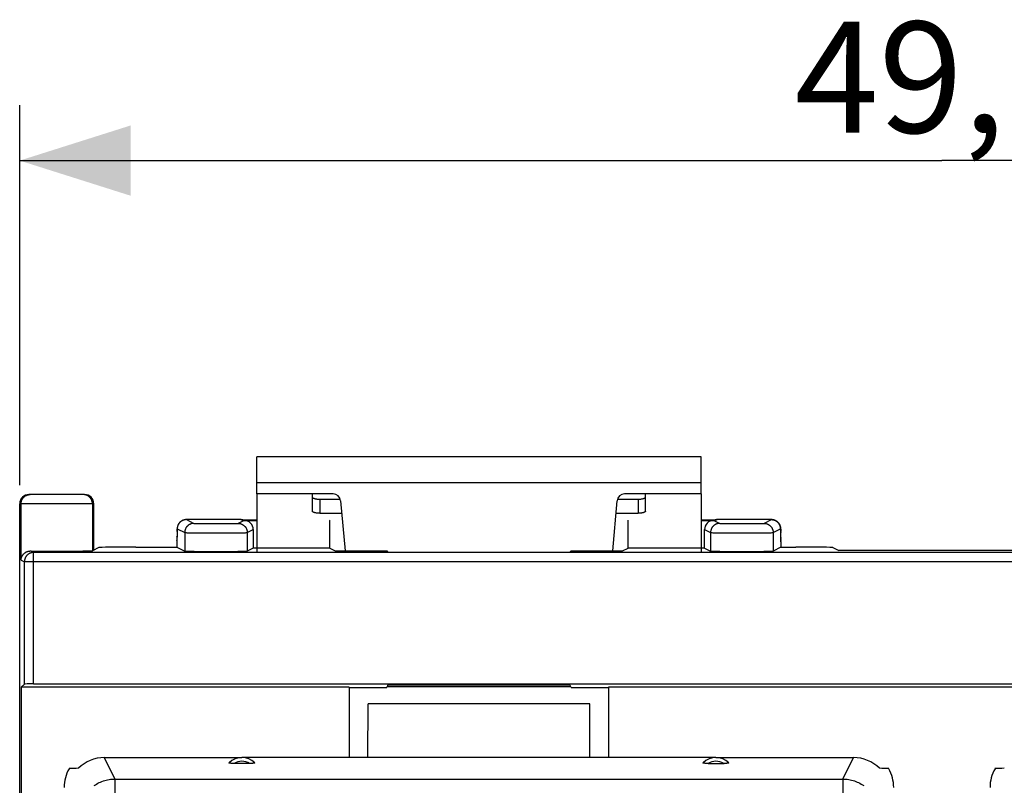
# Model space of a CAD drawing. Units: millimetres. Extents: x -113 to 8, y -7 to 65.
# Drawn here: x -52 to -25, y 34 to 55 of the extents above; entities that cross this region are included whole.
import ezdxf

# ---------------------------------------------------------------- set-up
doc = ezdxf.new("R2010")
doc.units = ezdxf.units.MM
doc.header["$LTSCALE"] = 16.335
doc.layers.get('0').update_dxf_attribs({"linetype": 'CONTINUOUS'})
doc.layers.add('DRAFT', color=7, linetype='CONTINUOUS')
doc.layers.add('RACCORDO', color=7, linetype='CONTINUOUS')
doc.styles.get("Standard").update_dxf_attribs({"font": 'txt', "width": 0.8})
doc.dimstyles.new('DIMSTYLE_1', dxfattribs={"dimtxt": 3, "dimasz": 3, "dimexe": 1.5, "dimexo": 0.5, "dimgap": 0.75, "dimtad": 1, "dimtxsty": 'STANDARD', "dimblk": '_FILLED', "dimblk1": '_FILLED', "dimblk2": '_FILLED', "dimcen": 0.09, "dimadec": 0, "dimazin": 0, "dimtfac": 1, "dimtofl": 0, "dimtmove": 0, "dimatfit": 3, "dimldrblk": '_FILLED', "dimfxl": 1, "dimtolj": 1, "dimarcsym": 0})

# ---------------------------------------------------------------- blocks, each defined once
blk = doc.blocks.new('_FILLED')
at = {"color": 0, "linetype": 'BYBLOCK'}
blk.add_solid([(0, 0), (-1, 0.3167), (-1, -0.3167)], dxfattribs=at)
blk = doc.blocks.new('*D1')
at = {"color": 7, "linetype": 'CONTINUOUS'}
for p, q in [((-51.525, 42.437), (-51.525, 52.702)), ((-1.725, 42.437), (-1.725, 52.702)), ((-51.525, 51.202), (-26.625, 51.202)), ((-1.725, 51.202), (-26.625, 51.202))]:
    blk.add_line(p, q, dxfattribs=at)
at = {"color": 7, "linetype": 'CONTINUOUS', "xscale": 3, "yscale": 3, "zscale": 3, "rotation": 180}
blk.add_blockref('_FILLED', (-51.525, 51.202), dxfattribs=at)
at = {"color": 7, "linetype": 'CONTINUOUS', "xscale": 3, "yscale": 3, "zscale": 3}
blk.add_blockref('_FILLED', (-1.725, 51.202), dxfattribs=at)
at = {"color": 7, "linetype": 'CONTINUOUS', "insert": (-26.625, 54.952), "char_height": 3, "width": 8.78571, "attachment_point": 2, "line_spacing_factor": 0.9}
blk.add_mtext('49,8', dxfattribs=at)

msp = doc.modelspace()

# ---------------------------------------------------------------- linework, layer by layer
at = {"color": 7, "linetype": 'CONTINUOUS'}
for p, q in [((-45.125, 42.202), (-45.125, 43.202)), ((-33.125, 43.202), (-45.125, 43.202)), ((-33.125, 42.202), (-33.125, 43.202)), ((-45.125, 42.202), (-45.125, 40.653)), ((-33.125, 42.202), (-33.125, 40.653))]:
    msp.add_line(p, q, dxfattribs=at)
at = {"color": 253, "linetype": 'CONTINUOUS'}
msp.add_line((-33.125, 42.502), (-45.125, 42.502), dxfattribs=at)
at = {"layer": 'DRAFT', "color": 7, "linetype": 'CONTINUOUS'}
for p, q in [((-43.156, 41.492), (-43.151, 41.49)), ((-43.151, 40.74), (-43.151, 41.49)), ((-35.099, 41.49), (-35.095, 41.492)), ((-35.099, 40.74), (-35.099, 41.49)), ((-43.151, 40.74), (-45.219, 40.74)), ((-43.151, 40.74), (-43.007, 40.668)), ((-35.244, 40.668), (-35.099, 40.74)), ((-33.032, 40.74), (-35.099, 40.74)), ((-23.843, 40.678), (-29.408, 40.678)), ((-43.007, 40.668), (-41.615, 40.668)), ((-41.615, 40.668), (-41.582, 40.634)), ((-41.582, 40.634), (-36.669, 40.634)), ((-36.636, 40.668), (-36.669, 40.634)), ((-36.636, 40.668), (-35.244, 40.668)), ((-51.482, 36.987), (-51.482, -0.613)), ((-42.625, 36.987), (-51.482, 36.987)), ((-42.625, 36.987), (-42.625, 35.087)), ((-42.625, 36.982), (-41.615, 36.982)), ((-41.582, 37.048), (-41.615, 36.982)), ((-36.641, 36.992), (-41.61, 36.992)), ((-41.582, 37.048), (-36.669, 37.048)), ((-36.636, 36.982), (-36.669, 37.048)), ((-36.636, 36.982), (-35.625, 36.982)), ((-35.625, 36.987), (-35.625, 35.087)), ((-17.625, 36.987), (-35.625, 36.987)), ((-42.125, 35.087), (-42.12, 36.537)), ((-36.131, 36.537), (-42.12, 36.537)), ((-36.126, 35.087), (-36.131, 36.537)), ((-32.725, 35.087), (-45.525, 35.087))]:
    msp.add_line(p, q, dxfattribs=at)
at = {"layer": 'RACCORDO', "color": 7, "linetype": 'CONTINUOUS'}
for p, q in [((-49.775, 42.187), (-51.275, 42.187)), ((-43.059, 42.202), (-45.125, 42.202)), ((-43.625, 42.202), (-43.625, 41.742)), ((-43.425, 42.061), (-42.867, 42.061)), ((-42.859, 42.02), (-42.741, 40.668)), ((-35.51, 40.668), (-35.391, 42.02)), ((-35.383, 42.061), (-34.825, 42.061)), ((-33.125, 42.202), (-35.192, 42.202)), ((-34.625, 41.742), (-34.625, 42.202)), ((-51.525, -5.563), (-51.525, 41.937)), ((-49.525, 40.687), (-49.525, 41.937)), ((-45.565, 41.51), (-47.023, 41.51)), ((-45.125, 41.492), (-45.529, 41.492)), ((-45.469, 41.49), (-45.125, 41.49)), ((-43.425, 41.68), (-42.83, 41.68)), ((-35.421, 41.68), (-34.825, 41.68)), ((-32.722, 41.492), (-33.125, 41.492)), ((-33.125, 41.49), (-32.782, 41.49)), ((-47.275, 41.212), (-47.276, 41.193)), ((-47.274, 41.237), (-47.275, 41.226)), ((-47.275, 41.226), (-47.275, 41.212)), ((-47.273, 41.256), (-47.274, 41.252)), ((-47.274, 41.252), (-47.274, 41.245)), ((-47.274, 41.245), (-47.274, 41.237)), ((-47.272, 41.273), (-47.273, 41.269)), ((-47.273, 41.269), (-47.273, 41.265)), ((-47.273, 41.265), (-47.273, 41.261)), ((-47.273, 41.261), (-47.273, 41.256)), ((-45.219, 41.24), (-45.219, 40.74)), ((-33.032, 40.74), (-33.032, 41.24)), ((-30.978, 41.27), (-30.978, 41.272)), ((-30.978, 41.266), (-30.978, 41.27)), ((-30.978, 41.262), (-30.978, 41.266)), ((-30.977, 41.258), (-30.978, 41.262)), ((-30.977, 41.254), (-30.977, 41.258)), ((-30.977, 41.247), (-30.977, 41.254)), ((-30.976, 41.239), (-30.977, 41.247)), ((-30.976, 41.228), (-30.976, 41.239)), ((-30.976, 41.216), (-30.976, 41.228)), ((-30.975, 41.199), (-30.976, 41.216)), ((-47.278, 40.993), (-47.278, 40.763)), ((-47.276, 41.166), (-47.277, 41.128)), ((-47.277, 41.128), (-47.277, 41.075)), ((-47.276, 41.193), (-47.276, 41.166)), ((-30.975, 41.174), (-30.975, 41.199)), ((-30.974, 41.14), (-30.975, 41.174)), ((-30.973, 41.087), (-30.974, 41.14)), ((-30.973, 41.013), (-30.973, 41.087)), ((-30.973, 40.924), (-30.973, 41.013)), ((-49.385, 40.757), (-49.561, 40.669)), ((-48.386, 40.765), (-47.278, 40.765)), ((-47.278, 40.763), (-47.278, 40.763)), ((-47.278, 40.763), (-47.07, 40.659)), ((-45.219, 40.74), (-45.381, 40.659)), ((-33.032, 40.74), (-32.87, 40.659)), ((-30.973, 40.763), (-31.181, 40.659)), ((-30.973, 40.91), (-30.973, 40.924)), ((-30.973, 40.91), (-30.973, 40.763)), ((-30.973, 40.765), (-30.565, 40.765)), ((-30.973, 40.763), (-30.973, 40.763)), ((-29.565, 40.757), (-29.408, 40.678)), ((-51.482, 36.987), (-51.399, 37.07)), ((-51.149, 37.074), (-2.102, 37.074)), ((-49.24, 35.087), (-45.525, 35.087)), ((-32.934, 34.928), (-32.506, 34.928)), ((-32.725, 35.087), (-29.01, 35.087))]:
    msp.add_line(p, q, dxfattribs=at)
at = {"layer": 'RACCORDO', "color": 253, "linetype": 'CONTINUOUS'}
for p, q in [((-43.425, 42.061), (-43.425, 41.68)), ((-34.825, 42.061), (-34.825, 41.68)), ((-49.525, 41.937), (-51.525, 41.937)), ((-51.489, 40.419), (-51.489, 41.937)), ((-49.561, 41.937), (-49.561, 40.669)), ((-47.022, 41.51), (-47.023, 41.51)), ((-47.022, 41.51), (-46.82, 41.409)), ((-47.022, 41.51), (-47.022, 41.51)), ((-45.631, 41.409), (-45.469, 41.49)), ((-45.565, 41.51), (-45.565, 41.51)), ((-45.529, 41.492), (-45.565, 41.51)), ((-45.49, 41.498), (-45.489, 41.498)), ((-32.782, 41.49), (-32.62, 41.409)), ((-32.686, 41.51), (-32.722, 41.492)), ((-32.686, 41.51), (-32.686, 41.51)), ((-31.431, 41.409), (-31.229, 41.51)), ((-31.229, 41.51), (-31.229, 41.51)), ((-31.229, 41.51), (-31.227, 41.51)), ((-47.275, 41.22), (-47.275, 41.226)), ((-47.275, 41.208), (-47.275, 41.212)), ((-47.272, 41.26), (-47.07, 41.159)), ((-46.79, 41.408), (-46.777, 41.407)), ((-46.777, 41.407), (-46.754, 41.407)), ((-46.754, 41.407), (-46.718, 41.406)), ((-46.718, 41.406), (-46.636, 41.405)), ((-46.636, 41.405), (-46.455, 41.404)), ((-46.455, 41.404), (-46.171, 41.404)), ((-46.171, 41.404), (-45.915, 41.405)), ((-45.915, 41.405), (-45.777, 41.406)), ((-45.777, 41.406), (-45.714, 41.407)), ((-45.714, 41.407), (-45.681, 41.407)), ((-45.681, 41.407), (-45.661, 41.408)), ((-45.661, 41.408), (-45.651, 41.408)), ((-45.381, 41.159), (-45.219, 41.24)), ((-33.032, 41.24), (-32.87, 41.159)), ((-32.59, 41.408), (-32.57, 41.407)), ((-32.57, 41.407), (-32.537, 41.407)), ((-32.537, 41.407), (-32.473, 41.406)), ((-32.473, 41.406), (-32.335, 41.405)), ((-32.335, 41.405), (-32.08, 41.404)), ((-32.08, 41.404), (-31.796, 41.404)), ((-31.796, 41.404), (-31.615, 41.405)), ((-31.615, 41.405), (-31.533, 41.406)), ((-31.533, 41.406), (-31.488, 41.407)), ((-31.488, 41.407), (-31.467, 41.407)), ((-31.467, 41.407), (-31.456, 41.408)), ((-31.456, 41.408), (-31.446, 41.408)), ((-31.181, 41.159), (-30.979, 41.26)), ((-30.977, 41.238), (-30.976, 41.23)), ((-30.976, 41.23), (-30.976, 41.22)), ((-30.976, 41.213), (-30.976, 41.208)), ((-47.278, 41.036), (-47.278, 41.044)), ((-47.278, 40.99), (-47.278, 40.993)), ((-47.278, 40.945), (-47.278, 40.955)), ((-47.277, 41.124), (-47.277, 41.128)), ((-47.277, 41.075), (-47.277, 41.076)), ((-47.277, 41.055), (-47.277, 41.067)), ((-47.276, 41.18), (-47.276, 41.193)), ((-47.07, 41.159), (-47.07, 40.659)), ((-47.034, 41.158), (-47.009, 41.157)), ((-47.009, 41.157), (-46.965, 41.157)), ((-46.965, 41.157), (-46.844, 41.156)), ((-46.844, 41.156), (-46.503, 41.154)), ((-46.503, 41.154), (-45.923, 41.154)), ((-45.923, 41.154), (-45.589, 41.156)), ((-45.589, 41.156), (-45.474, 41.157)), ((-45.474, 41.157), (-45.432, 41.157)), ((-45.432, 41.157), (-45.409, 41.158)), ((-45.409, 41.158), (-45.397, 41.158)), ((-45.381, 41.159), (-45.381, 40.659)), ((-32.87, 41.159), (-32.87, 40.659)), ((-32.834, 41.158), (-32.809, 41.157)), ((-32.809, 41.157), (-32.765, 41.157)), ((-32.765, 41.157), (-32.644, 41.156)), ((-32.644, 41.156), (-32.303, 41.154)), ((-32.303, 41.154), (-31.723, 41.154)), ((-31.723, 41.154), (-31.389, 41.156)), ((-31.389, 41.156), (-31.274, 41.157)), ((-31.274, 41.157), (-31.232, 41.157)), ((-31.232, 41.157), (-31.209, 41.158)), ((-31.209, 41.158), (-31.197, 41.158)), ((-31.181, 41.159), (-31.181, 40.659)), ((-30.975, 41.195), (-30.975, 41.189)), ((-30.975, 41.17), (-30.975, 41.165)), ((-30.974, 41.161), (-30.974, 41.159)), ((-30.973, 41.023), (-30.973, 41.013)), ((-30.973, 40.99), (-30.973, 40.971)), ((-30.973, 40.945), (-30.973, 40.924)), ((-47.278, 40.91), (-47.278, 40.91)), ((-30.973, 40.914), (-30.973, 40.91)), ((-30.973, 40.91), (-30.973, 40.91)), ((-51.489, 40.419), (-51.399, 40.373)), ((-51.228, 40.663), (-51.149, 40.623)), ((-51.149, 37.074), (-51.149, 40.623)), ((-2.102, 40.623), (-51.149, 40.623)), ((-51.399, 37.07), (-51.399, 40.373)), ((-1.852, 40.373), (-51.399, 40.373)), ((-49.24, 35.087), (-48.953, 34.507)), ((-29.298, 34.507), (-29.01, 35.087)), ((-48.953, 34.507), (-48.953, 34.015)), ((-48.953, 34.507), (-29.298, 34.507)), ((-29.298, 34.507), (-29.298, 34.015))]:
    msp.add_line(p, q, dxfattribs=at)
for points in [[(-51.489, 41.937), (-51.489, 41.948), (-51.489, 41.959), (-51.487, 41.969), (-51.486, 41.98), (-51.484, 41.991), (-51.481, 42.001), (-51.478, 42.012), (-51.474, 42.022), (-51.47, 42.032), (-51.466, 42.042), (-51.461, 42.052), (-51.456, 42.062), (-51.45, 42.071), (-51.444, 42.08), (-51.438, 42.089), (-51.431, 42.097), (-51.424, 42.106), (-51.416, 42.114), (-51.408, 42.121), (-51.4, 42.128), (-51.392, 42.135), (-51.383, 42.142), (-51.374, 42.148), (-51.365, 42.153), (-51.355, 42.159), (-51.345, 42.163), (-51.335, 42.168), (-51.325, 42.172), (-51.315, 42.175), (-51.304, 42.178), (-51.294, 42.181), (-51.283, 42.183), (-51.272, 42.185), (-51.261, 42.186), (-51.25, 42.187), (-51.24, 42.187)], [(-49.561, 41.937), (-49.561, 41.948), (-49.562, 41.959), (-49.563, 41.969), (-49.565, 41.98), (-49.567, 41.991), (-49.57, 42.001), (-49.573, 42.012), (-49.576, 42.022), (-49.58, 42.032), (-49.585, 42.042), (-49.589, 42.052), (-49.595, 42.062), (-49.6, 42.071), (-49.606, 42.08), (-49.613, 42.089), (-49.62, 42.097), (-49.627, 42.106), (-49.634, 42.114), (-49.642, 42.121), (-49.65, 42.128), (-49.659, 42.135), (-49.668, 42.142), (-49.677, 42.148), (-49.686, 42.153), (-49.696, 42.159), (-49.705, 42.163), (-49.715, 42.168), (-49.726, 42.172), (-49.736, 42.175), (-49.746, 42.178), (-49.757, 42.181), (-49.768, 42.183), (-49.778, 42.185), (-49.789, 42.186), (-49.8, 42.187), (-49.811, 42.187)], [(-47.126, 41.487), (-47.127, 41.487), (-47.137, 41.482), (-47.147, 41.477), (-47.149, 41.475)], [(-47.095, 41.499), (-47.097, 41.498), (-47.107, 41.495), (-47.117, 41.491), (-47.12, 41.49)], [(-47.074, 41.504), (-47.076, 41.504), (-47.087, 41.501), (-47.088, 41.501)], [(-47.053, 41.508), (-47.054, 41.508), (-47.065, 41.506), (-47.067, 41.506)], [(-47.031, 41.51), (-47.033, 41.51), (-47.044, 41.509), (-47.046, 41.509)], [(-45.555, 41.51), (-45.554, 41.51), (-45.543, 41.509), (-45.532, 41.508), (-45.521, 41.506), (-45.511, 41.504), (-45.5, 41.502), (-45.499, 41.501)], [(-45.48, 41.495), (-45.479, 41.495), (-45.472, 41.492)], [(-32.76, 41.499), (-32.761, 41.498), (-32.771, 41.495), (-32.779, 41.492)], [(-32.695, 41.51), (-32.697, 41.51), (-32.708, 41.509), (-32.718, 41.508), (-32.729, 41.506), (-32.74, 41.504), (-32.741, 41.504)], [(-31.22, 41.51), (-31.218, 41.51), (-31.207, 41.509), (-31.205, 41.509)], [(-31.198, 41.508), (-31.196, 41.508), (-31.185, 41.506), (-31.184, 41.506)], [(-31.177, 41.505), (-31.175, 41.504), (-31.164, 41.501), (-31.163, 41.501)], [(-31.156, 41.499), (-31.154, 41.498), (-31.143, 41.495), (-31.133, 41.491), (-31.131, 41.49)], [(-31.125, 41.487), (-31.123, 41.487), (-31.113, 41.482), (-31.104, 41.477), (-31.102, 41.475)], [(-47.274, 41.23), (-47.274, 41.238), (-47.274, 41.242), (-47.274, 41.246), (-47.273, 41.249), (-47.273, 41.251), (-47.273, 41.254), (-47.273, 41.256), (-47.273, 41.257), (-47.272, 41.259), (-47.272, 41.259), (-47.272, 41.26), (-47.272, 41.26)], [(-47.198, 41.438), (-47.199, 41.437), (-47.206, 41.429), (-47.213, 41.421), (-47.22, 41.412), (-47.227, 41.403), (-47.233, 41.394), (-47.238, 41.385), (-47.244, 41.375), (-47.248, 41.366), (-47.253, 41.356), (-47.257, 41.346), (-47.26, 41.335), (-47.263, 41.325), (-47.266, 41.314), (-47.268, 41.303), (-47.27, 41.293), (-47.271, 41.282), (-47.272, 41.271), (-47.272, 41.26)], [(-47.189, 41.446), (-47.191, 41.444), (-47.193, 41.442)], [(-47.155, 41.472), (-47.156, 41.471), (-47.165, 41.465), (-47.174, 41.458), (-47.183, 41.452), (-47.185, 41.45)], [(-46.82, 41.409), (-46.831, 41.409), (-46.842, 41.408), (-46.853, 41.407), (-46.863, 41.405), (-46.874, 41.403), (-46.885, 41.401), (-46.895, 41.398), (-46.906, 41.394), (-46.916, 41.39), (-46.926, 41.386), (-46.935, 41.381), (-46.945, 41.376), (-46.954, 41.37), (-46.963, 41.364), (-46.972, 41.357), (-46.981, 41.351), (-46.989, 41.343), (-46.997, 41.336), (-47.004, 41.328), (-47.011, 41.32), (-47.018, 41.311), (-47.025, 41.303), (-47.031, 41.293), (-47.036, 41.284), (-47.042, 41.275), (-47.047, 41.265), (-47.051, 41.255), (-47.055, 41.245), (-47.058, 41.234), (-47.061, 41.224), (-47.064, 41.213), (-47.066, 41.203), (-47.068, 41.192), (-47.069, 41.181), (-47.07, 41.17), (-47.07, 41.159)], [(-46.82, 41.409), (-46.819, 41.409), (-46.818, 41.409), (-46.817, 41.409), (-46.814, 41.408), (-46.812, 41.408), (-46.808, 41.408), (-46.804, 41.408), (-46.8, 41.408), (-46.79, 41.408)], [(-45.651, 41.408), (-45.646, 41.408), (-45.642, 41.408), (-45.639, 41.408), (-45.636, 41.408), (-45.634, 41.409), (-45.632, 41.409), (-45.631, 41.409), (-45.631, 41.409)], [(-45.631, 41.409), (-45.62, 41.409), (-45.609, 41.408), (-45.598, 41.407), (-45.587, 41.405), (-45.577, 41.403), (-45.566, 41.401), (-45.555, 41.398), (-45.545, 41.394), (-45.535, 41.39), (-45.525, 41.386), (-45.515, 41.381), (-45.506, 41.376), (-45.496, 41.37), (-45.487, 41.364), (-45.478, 41.357), (-45.47, 41.351), (-45.462, 41.343), (-45.454, 41.336), (-45.446, 41.328), (-45.439, 41.32), (-45.432, 41.311), (-45.426, 41.303), (-45.42, 41.293), (-45.414, 41.284), (-45.409, 41.275), (-45.404, 41.265), (-45.4, 41.255), (-45.396, 41.245), (-45.392, 41.234), (-45.389, 41.224), (-45.387, 41.213), (-45.384, 41.203), (-45.383, 41.192), (-45.382, 41.181), (-45.381, 41.17), (-45.381, 41.159)], [(-32.62, 41.409), (-32.631, 41.409), (-32.642, 41.408), (-32.653, 41.407), (-32.663, 41.405), (-32.674, 41.403), (-32.685, 41.401), (-32.695, 41.398), (-32.706, 41.394), (-32.716, 41.39), (-32.726, 41.386), (-32.735, 41.381), (-32.745, 41.376), (-32.754, 41.37), (-32.763, 41.364), (-32.772, 41.357), (-32.781, 41.351), (-32.789, 41.343), (-32.797, 41.336), (-32.804, 41.328), (-32.811, 41.32), (-32.818, 41.311), (-32.825, 41.303), (-32.831, 41.293), (-32.836, 41.284), (-32.842, 41.275), (-32.847, 41.265), (-32.851, 41.255), (-32.855, 41.245), (-32.858, 41.234), (-32.861, 41.224), (-32.864, 41.213), (-32.866, 41.203), (-32.868, 41.192), (-32.869, 41.181), (-32.87, 41.17), (-32.87, 41.159)], [(-32.62, 41.409), (-32.619, 41.409), (-32.618, 41.409), (-32.617, 41.409), (-32.614, 41.408), (-32.612, 41.408), (-32.608, 41.408), (-32.604, 41.408), (-32.6, 41.408), (-32.59, 41.408)], [(-31.446, 41.408), (-31.442, 41.408), (-31.439, 41.408), (-31.436, 41.408), (-31.434, 41.409), (-31.432, 41.409), (-31.431, 41.409), (-31.431, 41.409)], [(-31.431, 41.409), (-31.42, 41.409), (-31.409, 41.408), (-31.398, 41.407), (-31.387, 41.405), (-31.377, 41.403), (-31.366, 41.401), (-31.355, 41.398), (-31.345, 41.394), (-31.335, 41.39), (-31.325, 41.386), (-31.315, 41.381), (-31.306, 41.376), (-31.296, 41.37), (-31.287, 41.364), (-31.278, 41.357), (-31.27, 41.351), (-31.262, 41.343), (-31.254, 41.336), (-31.246, 41.328), (-31.239, 41.32), (-31.232, 41.311), (-31.226, 41.303), (-31.22, 41.293), (-31.214, 41.284), (-31.209, 41.275), (-31.204, 41.265), (-31.2, 41.255), (-31.196, 41.245), (-31.192, 41.234), (-31.189, 41.224), (-31.187, 41.213), (-31.184, 41.203), (-31.183, 41.192), (-31.182, 41.181), (-31.181, 41.17), (-31.181, 41.159)], [(-31.096, 41.472), (-31.094, 41.471), (-31.085, 41.465), (-31.077, 41.458), (-31.068, 41.452), (-31.067, 41.45)], [(-31.062, 41.447), (-31.06, 41.444), (-31.058, 41.443)], [(-31.054, 41.438), (-31.052, 41.437), (-31.049, 41.434)], [(-31.045, 41.43), (-31.045, 41.429), (-31.037, 41.421), (-31.03, 41.412), (-31.024, 41.403), (-31.018, 41.394), (-31.012, 41.385), (-31.007, 41.375), (-31.002, 41.366), (-30.998, 41.356), (-30.994, 41.346), (-30.99, 41.335), (-30.987, 41.325), (-30.985, 41.314), (-30.983, 41.303), (-30.981, 41.293), (-30.98, 41.282), (-30.979, 41.271), (-30.979, 41.26)], [(-30.979, 41.26), (-30.979, 41.26), (-30.978, 41.259), (-30.978, 41.259), (-30.978, 41.257), (-30.978, 41.256), (-30.978, 41.254), (-30.977, 41.251), (-30.977, 41.249), (-30.977, 41.246), (-30.977, 41.242), (-30.977, 41.238)], [(-47.07, 41.159), (-47.069, 41.159), (-47.068, 41.159), (-47.065, 41.159), (-47.062, 41.159), (-47.058, 41.158), (-47.053, 41.158), (-47.048, 41.158), (-47.034, 41.158)], [(-45.397, 41.158), (-45.393, 41.158), (-45.389, 41.159), (-45.386, 41.159), (-45.383, 41.159), (-45.381, 41.159), (-45.381, 41.159)], [(-32.87, 41.159), (-32.869, 41.159), (-32.868, 41.159), (-32.865, 41.159), (-32.862, 41.159), (-32.858, 41.158), (-32.853, 41.158), (-32.848, 41.158), (-32.834, 41.158)], [(-31.197, 41.158), (-31.193, 41.158), (-31.189, 41.159), (-31.186, 41.159), (-31.183, 41.159), (-31.181, 41.159), (-31.181, 41.159)], [(-51.149, 40.623), (-51.159, 40.623), (-51.169, 40.623), (-51.179, 40.622), (-51.189, 40.62), (-51.199, 40.618), (-51.209, 40.616), (-51.218, 40.614), (-51.228, 40.611), (-51.237, 40.607), (-51.247, 40.603), (-51.256, 40.599), (-51.265, 40.595), (-51.274, 40.59), (-51.282, 40.585), (-51.291, 40.579), (-51.299, 40.573), (-51.307, 40.567), (-51.314, 40.561), (-51.322, 40.554), (-51.329, 40.547), (-51.336, 40.539), (-51.342, 40.532), (-51.349, 40.524), (-51.354, 40.515), (-51.36, 40.507), (-51.365, 40.498), (-51.37, 40.49), (-51.375, 40.481), (-51.379, 40.471), (-51.382, 40.462), (-51.386, 40.453), (-51.389, 40.443), (-51.391, 40.433), (-51.394, 40.423), (-51.395, 40.414), (-51.397, 40.404), (-51.398, 40.394), (-51.398, 40.384), (-51.399, 40.373)], [(-49.514, 34.33), (-49.481, 34.352), (-49.447, 34.372), (-49.412, 34.392), (-49.377, 34.409), (-49.34, 34.426), (-49.303, 34.441), (-49.266, 34.454), (-49.228, 34.466), (-49.19, 34.477), (-49.151, 34.486), (-49.112, 34.493), (-49.072, 34.499), (-49.033, 34.503), (-48.993, 34.506), (-48.953, 34.507)], [(-29.298, 34.507), (-29.258, 34.506), (-29.218, 34.503), (-29.178, 34.499), (-29.139, 34.493), (-29.1, 34.486), (-29.061, 34.477), (-29.023, 34.466), (-28.985, 34.454), (-28.947, 34.441), (-28.91, 34.426), (-28.874, 34.409), (-28.838, 34.392), (-28.804, 34.372), (-28.77, 34.352), (-28.736, 34.33)]]:
    msp.add_lwpolyline(points, dxfattribs=at)
at = {"layer": 'RACCORDO', "color": 7, "linetype": 'CONTINUOUS'}
for points in [[(-43.625, 42.123), (-43.625, 42.119), (-43.624, 42.115), (-43.621, 42.111), (-43.619, 42.107), (-43.615, 42.103), (-43.61, 42.099), (-43.605, 42.095), (-43.599, 42.092), (-43.592, 42.088), (-43.584, 42.085), (-43.576, 42.082), (-43.567, 42.079), (-43.557, 42.076), (-43.547, 42.074), (-43.536, 42.071), (-43.525, 42.069), (-43.514, 42.067), (-43.502, 42.066), (-43.49, 42.064), (-43.477, 42.063), (-43.464, 42.062), (-43.451, 42.061), (-43.438, 42.061), (-43.425, 42.061)], [(-34.825, 42.061), (-34.812, 42.061), (-34.799, 42.061), (-34.786, 42.062), (-34.774, 42.063), (-34.761, 42.064), (-34.749, 42.066), (-34.737, 42.067), (-34.725, 42.069), (-34.714, 42.071), (-34.704, 42.074), (-34.693, 42.076), (-34.684, 42.079), (-34.675, 42.082), (-34.667, 42.085), (-34.659, 42.088), (-34.652, 42.092), (-34.646, 42.095), (-34.641, 42.099), (-34.636, 42.103), (-34.632, 42.107), (-34.629, 42.111), (-34.627, 42.115), (-34.626, 42.119), (-34.625, 42.123)], [(-43.425, 41.68), (-43.438, 41.681), (-43.451, 41.681), (-43.464, 41.682), (-43.477, 41.683), (-43.49, 41.684), (-43.502, 41.685), (-43.514, 41.687), (-43.525, 41.689), (-43.536, 41.691), (-43.547, 41.693), (-43.557, 41.696), (-43.567, 41.699), (-43.576, 41.702), (-43.584, 41.705), (-43.592, 41.708), (-43.599, 41.711), (-43.605, 41.715), (-43.61, 41.719), (-43.615, 41.722), (-43.619, 41.726), (-43.621, 41.73), (-43.624, 41.734), (-43.625, 41.738), (-43.625, 41.742)], [(-34.625, 41.742), (-34.626, 41.738), (-34.627, 41.734), (-34.629, 41.73), (-34.632, 41.726), (-34.636, 41.722), (-34.641, 41.719), (-34.646, 41.715), (-34.652, 41.711), (-34.659, 41.708), (-34.667, 41.705), (-34.675, 41.702), (-34.684, 41.699), (-34.693, 41.696), (-34.704, 41.693), (-34.714, 41.691), (-34.725, 41.689), (-34.737, 41.687), (-34.749, 41.685), (-34.761, 41.684), (-34.774, 41.683), (-34.786, 41.682), (-34.799, 41.681), (-34.812, 41.681), (-34.825, 41.68)], [(-47.023, 41.51), (-47.031, 41.51), (-47.038, 41.51), (-47.046, 41.509), (-47.053, 41.508), (-47.06, 41.507), (-47.067, 41.506), (-47.074, 41.504), (-47.081, 41.503), (-47.088, 41.501), (-47.095, 41.499), (-47.101, 41.497), (-47.108, 41.495), (-47.114, 41.492), (-47.12, 41.49), (-47.126, 41.487), (-47.132, 41.484), (-47.138, 41.481), (-47.144, 41.478), (-47.149, 41.475), (-47.155, 41.472), (-47.16, 41.468), (-47.165, 41.465), (-47.17, 41.461), (-47.175, 41.458), (-47.18, 41.454), (-47.185, 41.45), (-47.189, 41.446), (-47.193, 41.442), (-47.198, 41.438), (-47.202, 41.434), (-47.206, 41.429), (-47.21, 41.425), (-47.214, 41.421), (-47.217, 41.416), (-47.221, 41.412), (-47.224, 41.407), (-47.227, 41.403), (-47.23, 41.398), (-47.233, 41.394), (-47.236, 41.389), (-47.239, 41.384), (-47.241, 41.38), (-47.244, 41.375), (-47.246, 41.37), (-47.249, 41.366), (-47.251, 41.361), (-47.253, 41.357), (-47.255, 41.352), (-47.256, 41.347), (-47.258, 41.343), (-47.259, 41.339), (-47.261, 41.334), (-47.262, 41.33), (-47.263, 41.326), (-47.264, 41.322), (-47.265, 41.318), (-47.266, 41.314), (-47.267, 41.31), (-47.268, 41.307), (-47.268, 41.304), (-47.269, 41.301), (-47.269, 41.298), (-47.27, 41.295), (-47.27, 41.293), (-47.271, 41.29), (-47.271, 41.288), (-47.271, 41.285), (-47.271, 41.283), (-47.272, 41.281), (-47.272, 41.279), (-47.272, 41.277), (-47.272, 41.275), (-47.272, 41.273)], [(-45.517, 41.505), (-45.527, 41.507), (-45.536, 41.508), (-45.546, 41.509), (-45.555, 41.51), (-45.565, 41.51)], [(-45.472, 41.492), (-45.48, 41.495), (-45.489, 41.498), (-45.499, 41.501), (-45.508, 41.503), (-45.517, 41.505)], [(-32.723, 41.507), (-32.732, 41.506), (-32.741, 41.504), (-32.75, 41.502), (-32.76, 41.499), (-32.768, 41.496), (-32.777, 41.493), (-32.779, 41.492)], [(-32.686, 41.51), (-32.695, 41.51), (-32.704, 41.509), (-32.714, 41.508), (-32.723, 41.507)], [(-30.978, 41.272), (-30.978, 41.275), (-30.979, 41.277), (-30.979, 41.279), (-30.979, 41.281), (-30.979, 41.283), (-30.98, 41.286), (-30.98, 41.288), (-30.98, 41.291), (-30.981, 41.293), (-30.981, 41.296), (-30.981, 41.299), (-30.982, 41.302), (-30.983, 41.305), (-30.983, 41.309), (-30.984, 41.312), (-30.985, 41.316), (-30.986, 41.32), (-30.987, 41.324), (-30.988, 41.328), (-30.989, 41.332), (-30.99, 41.336), (-30.992, 41.34), (-30.993, 41.345), (-30.995, 41.349), (-30.997, 41.354), (-30.999, 41.358), (-31.001, 41.363), (-31.003, 41.367), (-31.005, 41.372), (-31.007, 41.377), (-31.01, 41.381), (-31.012, 41.386), (-31.015, 41.39), (-31.018, 41.395), (-31.021, 41.399), (-31.024, 41.404), (-31.027, 41.408), (-31.031, 41.413), (-31.034, 41.417), (-31.038, 41.422), (-31.042, 41.426), (-31.045, 41.43), (-31.049, 41.434), (-31.054, 41.438), (-31.058, 41.443), (-31.062, 41.447), (-31.067, 41.45), (-31.071, 41.454), (-31.076, 41.458), (-31.081, 41.462), (-31.086, 41.465), (-31.091, 41.469), (-31.096, 41.472), (-31.102, 41.475), (-31.107, 41.479), (-31.113, 41.482), (-31.119, 41.485), (-31.125, 41.487), (-31.131, 41.49), (-31.137, 41.493), (-31.143, 41.495), (-31.15, 41.497), (-31.156, 41.499), (-31.163, 41.501), (-31.17, 41.503), (-31.177, 41.505), (-31.184, 41.506), (-31.191, 41.507), (-31.198, 41.508), (-31.205, 41.509), (-31.212, 41.51), (-31.22, 41.51), (-31.227, 41.51), (-32.686, 41.51)], [(-47.277, 41.075), (-47.277, 41.067), (-47.278, 40.993)], [(-51.489, 40.419), (-51.489, 40.427), (-51.488, 40.436), (-51.487, 40.445), (-51.486, 40.453), (-51.484, 40.462), (-51.482, 40.47), (-51.48, 40.479), (-51.477, 40.487), (-51.474, 40.496), (-51.471, 40.504), (-51.467, 40.513), (-51.463, 40.521), (-51.459, 40.529), (-51.455, 40.537), (-51.45, 40.545), (-51.444, 40.552), (-51.439, 40.56), (-51.433, 40.568), (-51.427, 40.575), (-51.42, 40.582), (-51.413, 40.589), (-51.406, 40.596), (-51.398, 40.603), (-51.391, 40.609), (-51.382, 40.615), (-51.374, 40.621), (-51.365, 40.626), (-51.355, 40.632), (-51.346, 40.637), (-51.335, 40.641), (-51.325, 40.646), (-51.314, 40.65), (-51.303, 40.653), (-51.292, 40.656), (-51.28, 40.659), (-51.267, 40.661), (-51.255, 40.662), (-51.242, 40.663), (-51.228, 40.663)], [(-45.317, 34.928), (-45.745, 34.928), (-45.755, 34.928), (-45.765, 34.928), (-45.774, 34.929), (-45.784, 34.929), (-45.792, 34.929), (-45.801, 34.93), (-45.809, 34.93), (-45.816, 34.93), (-45.823, 34.931), (-45.83, 34.932), (-45.836, 34.932), (-45.842, 34.933), (-45.847, 34.934), (-45.852, 34.934), (-45.856, 34.935), (-45.86, 34.936), (-45.864, 34.937), (-45.867, 34.938), (-45.869, 34.939), (-45.871, 34.94), (-45.873, 34.941), (-45.874, 34.942), (-45.874, 34.943), (-45.875, 34.944), (-45.874, 34.945), (-45.873, 34.946)], [(-45.177, 34.946), (-45.176, 34.945), (-45.176, 34.944), (-45.176, 34.943), (-45.177, 34.942), (-45.178, 34.941), (-45.18, 34.94), (-45.182, 34.939), (-45.184, 34.938), (-45.187, 34.937), (-45.19, 34.936), (-45.194, 34.935), (-45.199, 34.934), (-45.203, 34.934), (-45.209, 34.933), (-45.215, 34.932), (-45.221, 34.932), (-45.228, 34.931), (-45.235, 34.93), (-45.242, 34.93), (-45.25, 34.93), (-45.258, 34.929), (-45.267, 34.929), (-45.276, 34.929), (-45.286, 34.928), (-45.296, 34.928), (-45.306, 34.928), (-45.317, 34.928)], [(-32.934, 34.928), (-32.945, 34.928), (-32.955, 34.928), (-32.965, 34.928), (-32.974, 34.929), (-32.984, 34.929), (-32.992, 34.929), (-33.001, 34.93), (-33.009, 34.93), (-33.016, 34.93), (-33.023, 34.931), (-33.03, 34.932), (-33.036, 34.932), (-33.042, 34.933), (-33.047, 34.934), (-33.052, 34.934), (-33.056, 34.935), (-33.06, 34.936), (-33.064, 34.937), (-33.067, 34.938), (-33.069, 34.939), (-33.071, 34.94), (-33.073, 34.941), (-33.074, 34.942), (-33.074, 34.943), (-33.075, 34.944), (-33.074, 34.945), (-33.073, 34.946)], [(-32.377, 34.946), (-32.376, 34.945), (-32.376, 34.944), (-32.376, 34.943), (-32.377, 34.942), (-32.378, 34.941), (-32.38, 34.94), (-32.382, 34.939), (-32.384, 34.938), (-32.387, 34.937), (-32.39, 34.936), (-32.394, 34.935), (-32.399, 34.934), (-32.403, 34.934), (-32.409, 34.933), (-32.415, 34.932), (-32.421, 34.932), (-32.428, 34.931), (-32.435, 34.93), (-32.442, 34.93), (-32.45, 34.93), (-32.458, 34.929), (-32.467, 34.929), (-32.476, 34.929), (-32.486, 34.928), (-32.496, 34.928), (-32.506, 34.928)]]:
    msp.add_lwpolyline(points, dxfattribs=at)
for centre, radius, start, end in [((-43.059, 42.002), 0.2, 5, 90), ((-35.192, 42.002), 0.2, 90, 175), ((-45.525, 34.587), 0.5, 45.8795, 134.1205), ((-32.725, 34.587), 0.5, 45.8795, 134.1205)]:
    msp.add_arc(centre, radius, start, end, dxfattribs=at)
at = {"layer": 'RACCORDO', "color": 253, "linetype": 'CONTINUOUS'}
for centre in [(-45.525, 34.587), (-32.725, 34.587)]:
    msp.add_arc(centre, 0.4, 58.5687, 121.431, dxfattribs=at)
at = {"layer": 'RACCORDO', "color": 7, "linetype": 'CONTINUOUS'}
for centre, major_axis, ratio, start_param, end_param in [((-51.275, 41.937), (0.25, 0), 0.999848, 1.570796, 3.141593), ((-49.775, 41.937), (0.25, 0), 0.999848, 0, 1.570796), ((-45.469, 41.24), (0.224, 0.112), 0.99981, -0.463541, 1.107103), ((-32.782, 41.24), (0.224, -0.112), 0.99981, 2.03449, 3.605134), ((-48.386, 40.757), (1, 0), 0.008727, 1.570796, 3.124139), ((-30.565, 40.757), (1, 0), 0.008727, 0.017453, 1.570796), ((-50.525, 40.669), (0.964, 0), 0.008727, -2.387588, -0.017453), ((-46.225, 40.659), (0.845, 0), 0.008727, -3.124139, -0.017453), ((-32.025, 40.659), (0.845, 0), 0.008727, -3.124139, -0.017453), ((-51.149, 37.07), (0.25, 0), 0.017455, 1.570796, 3.124139), ((-49.225, 34.071), (-0.453, 0.913), 0.981173, -0.453057, 0.322528), ((-29.025, 34.071), (0.453, 0.913), 0.981173, -0.322528, 0.453057), ((-49.321, 34.265), (-0.453, 0.913), 0.981173, 0.578428, 1.102604), ((-49.568, 34.762), (1.106, 0.02), 0.03927, 1.911923, 2.167823), ((-28.683, 34.762), (1.106, -0.02), 0.03927, 0.973769, 1.22967), ((-28.929, 34.265), (0.453, 0.913), 0.981173, -1.102604, -0.578428), ((-24.321, 34.265), (-0.453, 0.913), 0.981173, 0.578428, 1.102604), ((-24.568, 34.762), (1.106, 0.02), 0.03927, 1.911923, 2.167823)]:
    msp.add_ellipse(centre, major_axis=major_axis, ratio=ratio, start_param=start_param, end_param=end_param, dxfattribs=at)

# ---------------------------------------------------------------- dimensions: what is measured, and where the dimension line sits
at = {"color": 7, "linetype": 'CONTINUOUS'}
dim = msp.add_linear_dim(base=(-51.525, 51.202), p1=(-1.725, 41.937), p2=(-51.525, 41.937), angle=180, dimstyle='DIMSTYLE_1', dxfattribs=at)
dim.commit()
dim.dimension.update_dxf_attribs({"geometry": '*D1', "text_midpoint": (-26.625, 51.202), "dimtype": 160})

doc.saveas('drawing.dxf')
